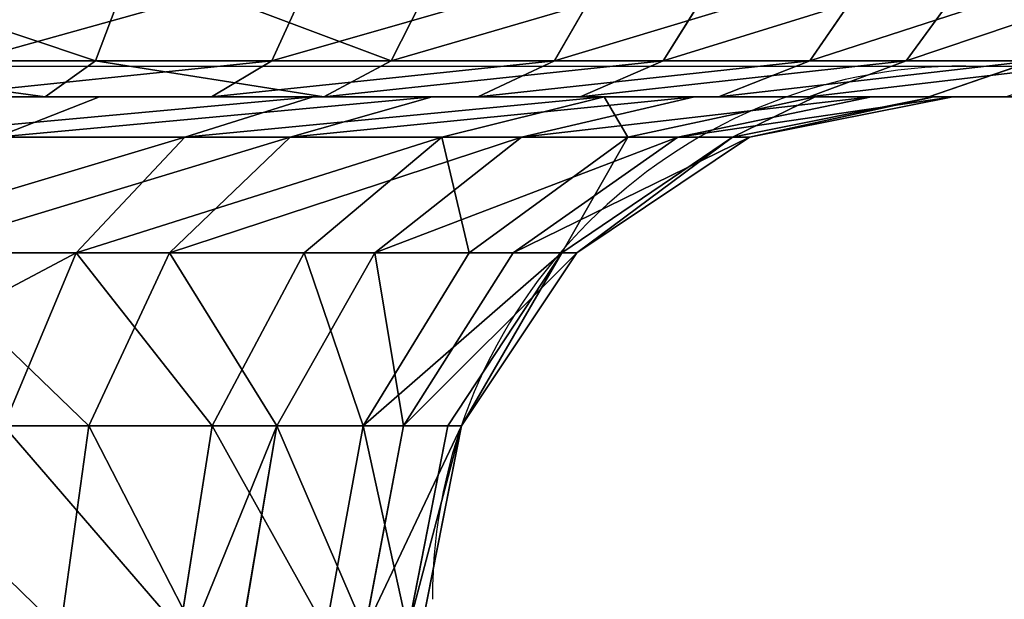
# Model space of a CAD drawing. Units: centimetres. Extents: x -317 to 316, y -154 to 117.
# Drawn here: x -127 to -126, y 0 to 0 of the extents above; entities that cross this region are included whole.
import ezdxf

# ---------------------------------------------------------------- set-up
doc = ezdxf.new("R2010")
doc.units = ezdxf.units.CM
doc.header["$LTSCALE"] = 2.54
doc.layers.get('0').update_dxf_attribs({"true_color": 0xff5454})
doc.layers.add('STREFA', color=7, linetype='Continuous')

# ---------------------------------------------------------------- blocks, each defined once
blk = doc.blocks.new('3DGeom~12088_Defintion')
at = {"color": 0}
for p, q in [((86.38, 320.84, -350.46), (89.3, 259.45, -362.32)), ((86.38, 320.84, -350.46), (89.3, 259.45, -362.32)), ((173.42, 259.45, -330.42), (167.74, 320.84, -319.6)), ((173.42, 259.45, -330.42), (167.74, 320.84, -319.6)), ((247.45, 259.45, -279.31), (239.35, 320.84, -270.17)), ((247.45, 259.45, -279.31), (239.35, 320.84, -270.17)), ((307.1, 259.45, -211.98), (297.05, 320.84, -205.04)), ((307.1, 259.45, -211.98), (297.05, 320.84, -205.04)), ((348.91, 259.45, -132.32), (337.49, 320.84, -127.99)), ((348.91, 259.45, -132.32), (337.49, 320.84, -127.99)), ((370.44, 259.45, 44.98), (358.32, 320.84, 43.51)), ((370.44, 259.45, 44.98), (358.32, 320.84, 43.51)), ((370.44, 259.45, -44.98), (358.32, 320.84, -43.51)), ((370.44, 259.45, -44.98), (358.32, 320.84, -43.51)), ((0, 259.45, -373.16), (89.3, 259.45, -362.32)), ((0, 259.45, -373.16), (89.3, 259.45, -362.32)), ((89.3, 259.45, -362.32), (97.62, 207.41, -396.08)), ((89.3, 259.45, -362.32), (97.62, 207.41, -396.08)), ((89.3, 259.45, -362.32), (173.42, 259.45, -330.42)), ((89.3, 259.45, -362.32), (173.42, 259.45, -330.42)), ((189.58, 207.41, -361.21), (173.42, 259.45, -330.42)), ((173.42, 259.45, -330.42), (247.45, 259.45, -279.31)), ((173.42, 259.45, -330.42), (247.45, 259.45, -279.31)), ((189.58, 207.41, -361.21), (173.42, 259.45, -330.42)), ((247.45, 259.45, -279.31), (307.1, 259.45, -211.98)), ((270.51, 207.41, -305.34), (247.45, 259.45, -279.31)), ((247.45, 259.45, -279.31), (307.1, 259.45, -211.98)), ((270.51, 207.41, -305.34), (247.45, 259.45, -279.31)), ((335.72, 207.41, -231.73), (307.1, 259.45, -211.98)), ((307.1, 259.45, -211.98), (348.91, 259.45, -132.32)), ((307.1, 259.45, -211.98), (348.91, 259.45, -132.32)), ((335.72, 207.41, -231.73), (307.1, 259.45, -211.98)), ((381.42, 207.41, 144.66), (348.91, 259.45, 132.32)), ((381.42, 207.41, 144.66), (348.91, 259.45, 132.32)), ((370.44, 259.45, 44.98), (348.91, 259.45, 132.32)), ((370.44, 259.45, 44.98), (348.91, 259.45, 132.32)), ((348.91, 259.45, -132.32), (370.44, 259.45, -44.98)), ((381.42, 207.41, -144.66), (348.91, 259.45, -132.32)), ((348.91, 259.45, -132.32), (370.44, 259.45, -44.98)), ((381.42, 207.41, -144.66), (348.91, 259.45, -132.32)), ((404.96, 207.41, -49.17), (370.44, 259.45, -44.98)), ((370.44, 259.45, 44.98), (370.44, 259.45, -44.98)), ((370.44, 259.45, 44.98), (404.96, 207.41, 49.17)), ((370.44, 259.45, 44.98), (404.96, 207.41, 49.17)), ((370.44, 259.45, 44.98), (370.44, 259.45, -44.98)), ((404.96, 207.41, -49.17), (370.44, 259.45, -44.98)), ((0, 207.41, -407.93), (97.62, 207.41, -396.08)), ((0, 207.41, -407.93), (97.62, 207.41, -396.08)), ((97.62, 207.41, -396.08), (110.08, 172.63, -446.61)), ((97.62, 207.41, -396.08), (110.08, 172.63, -446.61)), ((97.62, 207.41, -396.08), (189.58, 207.41, -361.21)), ((97.62, 207.41, -396.08), (189.58, 207.41, -361.21)), ((213.76, 172.63, -407.29), (189.58, 207.41, -361.21)), ((189.58, 207.41, -361.21), (270.51, 207.41, -305.34)), ((189.58, 207.41, -361.21), (270.51, 207.41, -305.34)), ((213.76, 172.63, -407.29), (189.58, 207.41, -361.21)), ((305.02, 172.63, -344.3), (270.51, 207.41, -305.34)), ((270.51, 207.41, -305.34), (335.72, 207.41, -231.73)), ((270.51, 207.41, -305.34), (335.72, 207.41, -231.73)), ((305.02, 172.63, -344.3), (270.51, 207.41, -305.34)), ((381.42, 207.41, 144.66), (335.72, 207.41, 231.73)), ((381.42, 207.41, 144.66), (335.72, 207.41, 231.73)), ((378.55, 172.63, -261.3), (335.72, 207.41, -231.73)), ((335.72, 207.41, -231.73), (381.42, 207.41, -144.66)), ((335.72, 207.41, -231.73), (381.42, 207.41, -144.66)), ((378.55, 172.63, -261.3), (335.72, 207.41, -231.73)), ((381.42, 207.41, 144.66), (404.96, 207.41, 49.17)), ((381.42, 207.41, 144.66), (430.09, 172.63, 163.11)), ((381.42, 207.41, 144.66), (430.09, 172.63, 163.11)), ((381.42, 207.41, 144.66), (404.96, 207.41, 49.17)), ((430.09, 172.63, -163.11), (381.42, 207.41, -144.66)), ((381.42, 207.41, -144.66), (404.96, 207.41, -49.17)), ((381.42, 207.41, -144.66), (404.96, 207.41, -49.17)), ((430.09, 172.63, -163.11), (381.42, 207.41, -144.66)), ((456.62, 172.63, 55.44), (404.96, 207.41, 49.17)), ((404.96, 207.41, 49.17), (404.96, 207.41, -49.17)), ((456.62, 172.63, 55.44), (404.96, 207.41, 49.17)), ((456.62, 172.63, -55.44), (404.96, 207.41, -49.17)), ((404.96, 207.41, 49.17), (404.96, 207.41, -49.17)), ((456.62, 172.63, -55.44), (404.96, 207.41, -49.17)), ((0, 172.63, -459.98), (0, 160.42, -521.37)), ((0, 172.63, -459.98), (0, 160.42, -521.37)), ((0, 172.63, -459.98), (110.08, 172.63, -446.61)), ((0, 172.63, -459.98), (110.08, 172.63, -446.61)), ((110.08, 172.63, -446.61), (124.77, 160.42, -506.22)), ((110.08, 172.63, -446.61), (124.77, 160.42, -506.22)), ((110.08, 172.63, -446.61), (213.76, 172.63, -407.29)), ((110.08, 172.63, -446.61), (213.76, 172.63, -407.29)), ((242.29, 160.42, -461.65), (213.76, 172.63, -407.29)), ((213.76, 172.63, -407.29), (305.02, 172.63, -344.3)), ((242.29, 160.42, -461.65), (213.76, 172.63, -407.29)), ((213.76, 172.63, -407.29), (305.02, 172.63, -344.3)), ((345.73, 160.42, -390.25), (305.02, 172.63, -344.3)), ((345.73, 160.42, -390.25), (305.02, 172.63, -344.3)), ((305.02, 172.63, -344.3), (378.55, 172.63, -261.3)), ((305.02, 172.63, -344.3), (378.55, 172.63, -261.3)), ((429.08, 160.42, -296.17), (378.55, 172.63, -261.3)), ((429.08, 160.42, -296.17), (378.55, 172.63, -261.3)), ((378.55, 172.63, -261.3), (430.09, 172.63, -163.11)), ((378.55, 172.63, 261.3), (430.09, 172.63, 163.11)), ((378.55, 172.63, 261.3), (430.09, 172.63, 163.11)), ((378.55, 172.63, -261.3), (430.09, 172.63, -163.11)), ((430.09, 172.63, 163.11), (456.62, 172.63, 55.44)), ((487.49, 160.42, -184.88), (430.09, 172.63, -163.11)), ((487.49, 160.42, -184.88), (430.09, 172.63, -163.11)), ((430.09, 172.63, -163.11), (456.62, 172.63, -55.44)), ((430.09, 172.63, 163.11), (456.62, 172.63, 55.44)), ((430.09, 172.63, 163.11), (487.49, 160.42, 184.88)), ((430.09, 172.63, 163.11), (487.49, 160.42, 184.88)), ((430.09, 172.63, -163.11), (456.62, 172.63, -55.44)), ((517.57, 160.42, -62.84), (456.62, 172.63, -55.44)), ((517.57, 160.42, 62.84), (456.62, 172.63, 55.44)), ((456.62, 172.63, 55.44), (456.62, 172.63, -55.44)), ((517.57, 160.42, 62.84), (456.62, 172.63, 55.44)), ((517.57, 160.42, -62.84), (456.62, 172.63, -55.44)), ((456.62, 172.63, 55.44), (456.62, 172.63, -55.44)), ((-93.22, 160.42, -648.39), (-98.93, 149.67, -688.08)), ((-93.22, 160.42, -648.39), (-98.93, 149.67, -688.08)), ((0, 160.42, -655.05), (0, 149.67, -695.16)), ((0, 160.42, -655.05), (0, 149.67, -695.16)), ((93.22, 160.42, -648.39), (98.93, 149.67, -688.08)), ((93.22, 160.42, -648.39), (98.93, 149.67, -688.08)), ((184.55, 160.42, -628.52), (195.85, 149.67, -667)), ((184.55, 160.42, -628.52), (195.85, 149.67, -667)), ((551.07, 160.42, 354.15), (584.8, 149.67, 375.83)), ((551.07, 160.42, 354.15), (584.8, 149.67, 375.83)), ((595.86, 160.42, 272.12), (632.34, 149.67, 288.78)), ((595.86, 160.42, 272.12), (632.34, 149.67, 288.78)), ((628.52, 160.42, 184.55), (667, 149.67, 195.85)), ((628.52, 160.42, 184.55), (667, 149.67, 195.85)), ((648.39, 160.42, 93.22), (688.08, 149.67, 98.93)), ((648.39, 160.42, 93.22), (688.08, 149.67, 98.93)), ((-195.85, 149.67, -667), (-98.93, 149.67, -688.08)), ((-195.85, 149.67, -667), (-98.93, 149.67, -688.08)), ((-98.93, 149.67, -688.08), (-103.11, 120.32, -717.14)), ((-98.93, 149.67, -688.08), (-103.11, 120.32, -717.14)), ((-98.93, 149.67, -688.08), (0, 149.67, -695.16)), ((-98.93, 149.67, -688.08), (0, 149.67, -695.16)), ((0, 149.67, -695.16), (0, 120.32, -724.52)), ((0, 149.67, -695.16), (98.93, 149.67, -688.08)), ((0, 149.67, -695.16), (0, 120.32, -724.52)), ((0, 149.67, -695.16), (98.93, 149.67, -688.08)), ((98.93, 149.67, -688.08), (103.11, 120.32, -717.14)), ((98.93, 149.67, -688.08), (195.85, 149.67, -667)), ((98.93, 149.67, -688.08), (103.11, 120.32, -717.14)), ((98.93, 149.67, -688.08), (195.85, 149.67, -667)), ((195.85, 149.67, -667), (204.12, 120.32, -695.17)), ((195.85, 149.67, -667), (288.78, 149.67, -632.34)), ((195.85, 149.67, -667), (204.12, 120.32, -695.17)), ((195.85, 149.67, -667), (288.78, 149.67, -632.34)), ((584.8, 149.67, 375.83), (525.37, 149.67, 455.23)), ((584.8, 149.67, 375.83), (525.37, 149.67, 455.23)), ((632.34, 149.67, 288.78), (584.8, 149.67, 375.83)), ((584.8, 149.67, 375.83), (609.5, 120.32, 391.7)), ((584.8, 149.67, 375.83), (609.5, 120.32, 391.7)), ((632.34, 149.67, 288.78), (584.8, 149.67, 375.83)), ((667, 149.67, 195.85), (632.34, 149.67, 288.78)), ((632.34, 149.67, 288.78), (659.04, 120.32, 300.98)), ((632.34, 149.67, 288.78), (659.04, 120.32, 300.98)), ((667, 149.67, 195.85), (632.34, 149.67, 288.78)), ((688.08, 149.67, 98.93), (667, 149.67, 195.85)), ((667, 149.67, 195.85), (695.17, 120.32, 204.12)), ((667, 149.67, 195.85), (695.17, 120.32, 204.12)), ((688.08, 149.67, 98.93), (667, 149.67, 195.85))]:
    blk.add_line(p, q, dxfattribs=at)
at = {"color": 18, "true_color": 0x000000}
for p, q in [((-184.55, 160.42, -628.52), (-93.22, 160.42, -648.39)), ((-93.22, 160.42, -648.39), (-184.55, 160.42, -628.52)), ((-124.77, 160.42, -506.22), (0, 160.42, -521.37)), ((0, 160.42, -521.37), (-124.77, 160.42, -506.22)), ((-93.22, 160.42, -648.39), (0, 160.42, -655.05)), ((0, 160.42, -655.05), (-93.22, 160.42, -648.39)), ((0, 160.42, -655.05), (93.22, 160.42, -648.39)), ((93.22, 160.42, -648.39), (0, 160.42, -655.05)), ((0, 160.42, -521.37), (124.77, 160.42, -506.22)), ((124.77, 160.42, -506.22), (0, 160.42, -521.37)), ((93.22, 160.42, -648.39), (184.55, 160.42, -628.52)), ((184.55, 160.42, -628.52), (93.22, 160.42, -648.39)), ((124.77, 160.42, -506.22), (242.29, 160.42, -461.65)), ((242.29, 160.42, -461.65), (124.77, 160.42, -506.22)), ((184.55, 160.42, -628.52), (272.12, 160.42, -595.86)), ((272.12, 160.42, -595.86), (184.55, 160.42, -628.52)), ((242.29, 160.42, -461.65), (345.73, 160.42, -390.25)), ((345.73, 160.42, -390.25), (242.29, 160.42, -461.65)), ((345.73, 160.42, -390.25), (429.08, 160.42, -296.17)), ((429.08, 160.42, -296.17), (345.73, 160.42, -390.25)), ((429.08, 160.42, -296.17), (487.49, 160.42, -184.88)), ((487.49, 160.42, 184.88), (429.08, 160.42, 296.17)), ((487.49, 160.42, -184.88), (429.08, 160.42, -296.17)), ((429.08, 160.42, 296.17), (487.49, 160.42, 184.88)), ((487.49, 160.42, -184.88), (517.57, 160.42, -62.84)), ((517.57, 160.42, 62.84), (487.49, 160.42, 184.88)), ((517.57, 160.42, -62.84), (487.49, 160.42, -184.88)), ((487.49, 160.42, 184.88), (517.57, 160.42, 62.84)), ((551.07, 160.42, 354.15), (495.06, 160.42, 428.97)), ((495.06, 160.42, 428.97), (551.07, 160.42, 354.15)), ((517.57, 160.42, -62.84), (517.57, 160.42, 62.84)), ((517.57, 160.42, 62.84), (517.57, 160.42, -62.84)), ((595.86, 160.42, 272.12), (551.07, 160.42, 354.15)), ((551.07, 160.42, 354.15), (595.86, 160.42, 272.12)), ((628.52, 160.42, 184.55), (595.86, 160.42, 272.12)), ((595.86, 160.42, 272.12), (628.52, 160.42, 184.55)), ((648.39, 160.42, 93.22), (628.52, 160.42, 184.55)), ((628.52, 160.42, 184.55), (648.39, 160.42, 93.22)), ((655.05, 160.42), (648.39, 160.42, 93.22)), ((648.39, 160.42, 93.22), (655.05, 160.42))]:
    blk.add_line(p, q, dxfattribs=at)
mesh = blk.add_polyface(dxfattribs=at)
corners = [(86.38, 320.84, -350.46), (0, 259.45, -373.16), (0, 320.84, -360.95), (89.3, 259.45, -362.32)]
mesh.append_faces([[corners[k] for k in face] for face in [(0, 1, 2), (1, 0, 3)]], dxfattribs={"vtx0": -1, "color": 18})
mesh = blk.add_polyface(dxfattribs=at)
corners = [(146.08, 320.84, -327.82), (89.3, 259.45, -362.32), (86.38, 320.84, -350.46), (173.42, 259.45, -330.42), (167.74, 320.84, -319.6)]
mesh.append_faces([[corners[k] for k in face] for face in [(0, 1, 2), (3, 0, 4)]], dxfattribs={"vtx0": -1, "color": 18})
mesh.append_faces([[corners[k] for k in face] for face in [(1, 0, 3)]], dxfattribs={"vtx0": -1, "vtx1": -1, "color": 18})
mesh = blk.add_polyface(dxfattribs=at)
corners = [(239.35, 320.84, -270.17), (173.42, 259.45, -330.42), (167.74, 320.84, -319.6), (247.45, 259.45, -279.31)]
mesh.append_faces([[corners[k] for k in face] for face in [(0, 1, 2), (1, 0, 3)]], dxfattribs={"vtx0": -1, "color": 18})
mesh = blk.add_polyface(dxfattribs=at)
corners = [(239.35, 320.84, -270.17), (307.1, 259.45, -211.98), (247.45, 259.45, -279.31), (297.05, 320.84, -205.04), (266.28, 320.84, -239.78)]
mesh.append_faces([[corners[k] for k in face] for face in [(0, 1, 2), (3, 0, 4)]], dxfattribs={"vtx0": -1, "color": 18})
mesh.append_faces([[corners[k] for k in face] for face in [(1, 0, 3)]], dxfattribs={"vtx0": -1, "vtx1": -1, "color": 18})
mesh = blk.add_polyface(dxfattribs=at)
corners = [(307.1, 259.45, -211.98), (337.49, 320.84, -127.99), (348.91, 259.45, -132.32), (297.05, 320.84, -205.04)]
mesh.append_faces([[corners[k] for k in face] for face in [(0, 1, 2), (1, 0, 3)]], dxfattribs={"vtx0": -1, "color": 18})
mesh = blk.add_polyface(dxfattribs=at)
corners = [(358.32, 320.84, 43.51), (348.91, 259.45, 132.32), (370.44, 259.45, 44.98), (337.49, 320.84, 127.99)]
mesh.append_faces([[corners[k] for k in face] for face in [(0, 1, 2), (1, 0, 3)]], dxfattribs={"vtx0": -1, "color": 18})
mesh = blk.add_polyface(dxfattribs=at)
corners = [(337.49, 320.84, -127.99), (370.44, 259.45, -44.98), (348.91, 259.45, -132.32), (358.32, 320.84, -43.51), (341.65, 320.84, -111.14)]
mesh.append_faces([[corners[k] for k in face] for face in [(0, 1, 2), (3, 0, 4)]], dxfattribs={"vtx0": -1, "color": 18})
mesh.append_faces([[corners[k] for k in face] for face in [(1, 0, 3)]], dxfattribs={"vtx0": -1, "vtx1": -1, "color": 18})
mesh = blk.add_polyface(dxfattribs=at)
corners = [(358.32, 320.84, -43.51), (370.44, 259.45, 44.98), (370.44, 259.45, -44.98), (358.32, 320.84, 43.51), (358.32, 320.84, 37.73)]
mesh.append_faces([[corners[k] for k in face] for face in [(0, 1, 2), (3, 0, 4)]], dxfattribs={"vtx0": -1, "color": 18})
mesh.append_faces([[corners[k] for k in face] for face in [(1, 0, 3)]], dxfattribs={"vtx0": -1, "vtx1": -1, "color": 18})
mesh = blk.add_polyface(dxfattribs=at)
corners = [(89.3, 259.45, -362.32), (0, 207.41, -407.93), (0, 259.45, -373.16), (97.62, 207.41, -396.08)]
mesh.append_faces([[corners[k] for k in face] for face in [(0, 1, 2), (1, 0, 3)]], dxfattribs={"vtx0": -1, "color": 18})
mesh = blk.add_polyface(dxfattribs=at)
corners = [(173.42, 259.45, -330.42), (97.62, 207.41, -396.08), (89.3, 259.45, -362.32), (189.58, 207.41, -361.21)]
mesh.append_faces([[corners[k] for k in face] for face in [(0, 1, 2), (1, 0, 3)]], dxfattribs={"vtx0": -1, "color": 18})
mesh = blk.add_polyface(dxfattribs=at)
corners = [(247.45, 259.45, -279.31), (189.58, 207.41, -361.21), (173.42, 259.45, -330.42), (270.51, 207.41, -305.34)]
mesh.append_faces([[corners[k] for k in face] for face in [(0, 1, 2), (1, 0, 3)]], dxfattribs={"vtx0": -1, "color": 18})
mesh = blk.add_polyface(dxfattribs=at)
corners = [(247.45, 259.45, -279.31), (335.72, 207.41, -231.73), (270.51, 207.41, -305.34), (307.1, 259.45, -211.98)]
mesh.append_faces([[corners[k] for k in face] for face in [(0, 1, 2), (1, 0, 3)]], dxfattribs={"vtx0": -1, "color": 18})
mesh = blk.add_polyface(dxfattribs=at)
corners = [(381.42, 207.41, 144.66), (307.1, 259.45, 211.98), (335.72, 207.41, 231.73), (348.91, 259.45, 132.32)]
mesh.append_faces([[corners[k] for k in face] for face in [(0, 1, 2), (1, 0, 3)]], dxfattribs={"vtx0": -1, "color": 18})
mesh = blk.add_polyface(dxfattribs=at)
corners = [(307.1, 259.45, -211.98), (381.42, 207.41, -144.66), (335.72, 207.41, -231.73), (348.91, 259.45, -132.32)]
mesh.append_faces([[corners[k] for k in face] for face in [(0, 1, 2), (1, 0, 3)]], dxfattribs={"vtx0": -1, "color": 18})
mesh = blk.add_polyface(dxfattribs=at)
corners = [(370.44, 259.45, 44.98), (381.42, 207.41, 144.66), (404.96, 207.41, 49.17), (348.91, 259.45, 132.32)]
mesh.append_faces([[corners[k] for k in face] for face in [(0, 1, 2), (1, 0, 3)]], dxfattribs={"vtx0": -1, "color": 18})
mesh = blk.add_polyface(dxfattribs=at)
corners = [(381.42, 207.41, -144.66), (370.44, 259.45, -44.98), (404.96, 207.41, -49.17), (348.91, 259.45, -132.32)]
mesh.append_faces([[corners[k] for k in face] for face in [(0, 1, 2), (1, 0, 3)]], dxfattribs={"vtx0": -1, "color": 18})
mesh = blk.add_polyface(dxfattribs=at)
corners = [(370.44, 259.45, -44.98), (404.96, 207.41, 49.17), (404.96, 207.41, -49.17), (370.44, 259.45, 44.98)]
mesh.append_faces([[corners[k] for k in face] for face in [(0, 1, 2), (1, 0, 3)]], dxfattribs={"vtx0": -1, "color": 18})
mesh = blk.add_polyface(dxfattribs=at)
corners = [(0, 207.41, -407.93), (110.08, 172.63, -446.61), (0, 172.63, -459.98), (97.62, 207.41, -396.08)]
mesh.append_faces([[corners[k] for k in face] for face in [(0, 1, 2), (1, 0, 3)]], dxfattribs={"vtx0": -1, "color": 18})
mesh = blk.add_polyface(dxfattribs=at)
corners = [(97.62, 207.41, -396.08), (213.76, 172.63, -407.29), (110.08, 172.63, -446.61), (189.58, 207.41, -361.21)]
mesh.append_faces([[corners[k] for k in face] for face in [(0, 1, 2), (1, 0, 3)]], dxfattribs={"vtx0": -1, "color": 18})
mesh = blk.add_polyface(dxfattribs=at)
corners = [(189.58, 207.41, -361.21), (305.02, 172.63, -344.3), (213.76, 172.63, -407.29), (270.51, 207.41, -305.34)]
mesh.append_faces([[corners[k] for k in face] for face in [(0, 1, 2), (1, 0, 3)]], dxfattribs={"vtx0": -1, "color": 18})
mesh = blk.add_polyface(dxfattribs=at)
corners = [(270.51, 207.41, -305.34), (378.55, 172.63, -261.3), (305.02, 172.63, -344.3), (335.72, 207.41, -231.73)]
mesh.append_faces([[corners[k] for k in face] for face in [(0, 1, 2), (1, 0, 3)]], dxfattribs={"vtx0": -1, "color": 18})
mesh = blk.add_polyface(dxfattribs=at)
corners = [(335.72, 207.41, 231.73), (430.09, 172.63, 163.11), (381.42, 207.41, 144.66), (378.55, 172.63, 261.3)]
mesh.append_faces([[corners[k] for k in face] for face in [(0, 1, 2), (1, 0, 3)]], dxfattribs={"vtx0": -1, "color": 18})
mesh = blk.add_polyface(dxfattribs=at)
corners = [(335.72, 207.41, -231.73), (430.09, 172.63, -163.11), (378.55, 172.63, -261.3), (381.42, 207.41, -144.66)]
mesh.append_faces([[corners[k] for k in face] for face in [(0, 1, 2), (1, 0, 3)]], dxfattribs={"vtx0": -1, "color": 18})
mesh = blk.add_polyface(dxfattribs=at)
corners = [(381.42, 207.41, 144.66), (456.62, 172.63, 55.44), (404.96, 207.41, 49.17), (430.09, 172.63, 163.11)]
mesh.append_faces([[corners[k] for k in face] for face in [(0, 1, 2), (1, 0, 3)]], dxfattribs={"vtx0": -1, "color": 18})
mesh = blk.add_polyface(dxfattribs=at)
corners = [(381.42, 207.41, -144.66), (456.62, 172.63, -55.44), (430.09, 172.63, -163.11), (404.96, 207.41, -49.17)]
mesh.append_faces([[corners[k] for k in face] for face in [(0, 1, 2), (1, 0, 3)]], dxfattribs={"vtx0": -1, "color": 18})
mesh = blk.add_polyface(dxfattribs=at)
corners = [(404.96, 207.41, -49.17), (456.62, 172.63, 55.44), (456.62, 172.63, -55.44), (404.96, 207.41, 49.17)]
mesh.append_faces([[corners[k] for k in face] for face in [(0, 1, 2), (1, 0, 3)]], dxfattribs={"vtx0": -1, "color": 18})
mesh = blk.add_polyface(dxfattribs=at)
corners = [(-124.77, 160.42, -506.22), (0, 172.63, -459.98), (0, 160.42, -521.37), (-110.08, 172.63, -446.61)]
mesh.append_faces([[corners[k] for k in face] for face in [(0, 1, 2), (1, 0, 3)]], dxfattribs={"vtx0": -1, "color": 18})
mesh = blk.add_polyface(dxfattribs=at)
corners = [(0, 172.63, -459.98), (124.77, 160.42, -506.22), (0, 160.42, -521.37), (110.08, 172.63, -446.61)]
mesh.append_faces([[corners[k] for k in face] for face in [(0, 1, 2), (1, 0, 3)]], dxfattribs={"vtx0": -1, "color": 18})
mesh = blk.add_polyface(dxfattribs=at)
corners = [(110.08, 172.63, -446.61), (242.29, 160.42, -461.65), (124.77, 160.42, -506.22), (213.76, 172.63, -407.29)]
mesh.append_faces([[corners[k] for k in face] for face in [(0, 1, 2), (1, 0, 3)]], dxfattribs={"vtx0": -1, "color": 18})
mesh = blk.add_polyface(dxfattribs=at)
corners = [(213.76, 172.63, -407.29), (345.73, 160.42, -390.25), (242.29, 160.42, -461.65), (305.02, 172.63, -344.3)]
mesh.append_faces([[corners[k] for k in face] for face in [(0, 1, 2), (1, 0, 3)]], dxfattribs={"vtx0": -1, "color": 18})
mesh = blk.add_polyface(dxfattribs=at)
corners = [(305.02, 172.63, -344.3), (429.08, 160.42, -296.17), (345.73, 160.42, -390.25), (378.55, 172.63, -261.3)]
mesh.append_faces([[corners[k] for k in face] for face in [(0, 1, 2), (1, 0, 3)]], dxfattribs={"vtx0": -1, "color": 18})
mesh = blk.add_polyface(dxfattribs=at)
corners = [(378.55, 172.63, -261.3), (487.49, 160.42, -184.88), (429.08, 160.42, -296.17), (430.09, 172.63, -163.11)]
mesh.append_faces([[corners[k] for k in face] for face in [(0, 1, 2), (1, 0, 3)]], dxfattribs={"vtx0": -1, "color": 18})
mesh = blk.add_polyface(dxfattribs=at)
corners = [(378.55, 172.63, 261.3), (487.49, 160.42, 184.88), (430.09, 172.63, 163.11), (429.08, 160.42, 296.17)]
mesh.append_faces([[corners[k] for k in face] for face in [(0, 1, 2), (1, 0, 3)]], dxfattribs={"vtx0": -1, "color": 18})
mesh = blk.add_polyface(dxfattribs=at)
corners = [(430.09, 172.63, -163.11), (517.57, 160.42, -62.84), (487.49, 160.42, -184.88), (456.62, 172.63, -55.44)]
mesh.append_faces([[corners[k] for k in face] for face in [(0, 1, 2), (1, 0, 3)]], dxfattribs={"vtx0": -1, "color": 18})
mesh = blk.add_polyface(dxfattribs=at)
corners = [(430.09, 172.63, 163.11), (517.57, 160.42, 62.84), (456.62, 172.63, 55.44), (487.49, 160.42, 184.88)]
mesh.append_faces([[corners[k] for k in face] for face in [(0, 1, 2), (1, 0, 3)]], dxfattribs={"vtx0": -1, "color": 18})
mesh = blk.add_polyface(dxfattribs=at)
corners = [(456.62, 172.63, -55.44), (517.57, 160.42, 62.84), (517.57, 160.42, -62.84), (456.62, 172.63, 55.44)]
mesh.append_faces([[corners[k] for k in face] for face in [(0, 1, 2), (1, 0, 3)]], dxfattribs={"vtx0": -1, "color": 18})
mesh = blk.add_polyface(dxfattribs=at)
corners = [(-93.22, 160.42, -648.39), (93.22, 160.42, -648.39), (0, 160.42, -655.05), (184.55, 160.42, -628.52), (-184.55, 160.42, -628.52), (272.12, 160.42, -595.86), (-272.12, 160.42, -595.86), (-354.15, 160.42, -551.07), (354.15, 160.42, -551.07), (-428.97, 160.42, -495.06), (0, 160.42, -521.37), (-124.77, 160.42, -506.22), (-242.29, 160.42, -461.65), (-495.06, 160.42, -428.97), (-345.73, 160.42, -390.25), (-551.07, 160.42, -354.15), (-429.08, 160.42, -296.17), (-595.86, 160.42, -272.12), (-487.49, 160.42, -184.88), (-628.52, 160.42, -184.55), (-517.57, 160.42, -62.84), (-648.39, 160.42, -93.22), (-655.05, 160.42), (-517.57, 160.42, 62.84), (-648.39, 160.42, 93.22), (-487.49, 160.42, 184.88), (-628.52, 160.42, 184.55), (-595.86, 160.42, 272.12), (-429.08, 160.42, 296.17), (-551.07, 160.42, 354.15), (-345.73, 160.42, 390.25), (-495.06, 160.42, 428.97), (-242.29, 160.42, 461.65), (-428.97, 160.42, 495.06), (-124.77, 160.42, 506.22), (-354.15, 160.42, 551.07), (0, 160.42, 521.37), (428.97, 160.42, -495.06), (124.77, 160.42, -506.22), (242.29, 160.42, -461.65), (495.06, 160.42, -428.97), (345.73, 160.42, -390.25), (551.07, 160.42, -354.15), (429.08, 160.42, -296.17), (595.86, 160.42, -272.12), (487.49, 160.42, -184.88), (628.52, 160.42, -184.55), (517.57, 160.42, -62.84), (648.39, 160.42, -93.22), (655.05, 160.42), (517.57, 160.42, 62.84), (648.39, 160.42, 93.22), (487.49, 160.42, 184.88), (628.52, 160.42, 184.55), (595.86, 160.42, 272.12), (429.08, 160.42, 296.17), (551.07, 160.42, 354.15), (345.73, 160.42, 390.25), (495.06, 160.42, 428.97), (242.29, 160.42, 461.65), (428.97, 160.42, 495.06), (124.77, 160.42, 506.22), (354.15, 160.42, 551.07), (-272.12, 160.42, 595.86), (272.12, 160.42, 595.86), (184.55, 160.42, 628.52), (-184.55, 160.42, 628.52), (-93.22, 160.42, 648.39), (93.22, 160.42, 648.39), (0, 160.42, 655.05)]
mesh.append_faces([[corners[k] for k in face] for face in [(0, 1, 2), (68, 67, 69)]], dxfattribs={"vtx0": -1, "color": 18})
mesh.append_faces([[corners[k] for k in face] for face in [(1, 0, 3), (3, 4, 5), (5, 7, 8), (10, 9, 11), (11, 9, 12), (12, 13, 14), (14, 15, 16), (16, 17, 18), (18, 19, 20), (20, 22, 23), (23, 24, 25), (25, 27, 28), (28, 29, 30), (30, 31, 32), (32, 33, 34), (34, 35, 36), (37, 39, 40), (40, 41, 42), (42, 43, 44), (44, 45, 46), (46, 47, 48), (48, 47, 49), (49, 50, 51), (51, 52, 53), (53, 52, 54), (54, 55, 56), (56, 57, 58), (58, 59, 60), (60, 61, 62), (62, 63, 64), (64, 63, 65), (65, 67, 68)]], dxfattribs={"vtx0": -1, "vtx1": -1, "color": 18})
mesh.append_faces([[corners[k] for k in face] for face in [(8, 9, 10), (62, 36, 35)]], dxfattribs={"vtx0": -1, "vtx1": -1, "vtx2": -1, "color": 18})
mesh.append_faces([[corners[k] for k in face] for face in [(3, 0, 4), (5, 4, 6), (5, 6, 7), (8, 7, 9), (12, 9, 13), (14, 13, 15), (16, 15, 17), (18, 17, 19), (20, 19, 21), (20, 21, 22), (23, 22, 24), (25, 24, 26), (25, 26, 27), (28, 27, 29), (30, 29, 31), (32, 31, 33), (34, 33, 35), (10, 37, 8), (37, 10, 38), (37, 38, 39), (40, 39, 41), (42, 41, 43), (44, 43, 45), (46, 45, 47), (49, 47, 50), (51, 50, 52), (54, 52, 55), (56, 55, 57), (58, 57, 59), (60, 59, 61), (62, 61, 36), (62, 35, 63), (65, 63, 66), (65, 66, 67)]], dxfattribs={"vtx0": -1, "vtx2": -1, "color": 18})
mesh = blk.add_polyface(dxfattribs=at)
corners = [(-195.85, 149.67, -667), (-93.22, 160.42, -648.39), (-98.93, 149.67, -688.08), (-184.55, 160.42, -628.52)]
mesh.append_faces([[corners[k] for k in face] for face in [(0, 1, 2), (1, 0, 3)]], dxfattribs={"vtx0": -1, "color": 18})
mesh = blk.add_polyface(dxfattribs=at)
corners = [(-98.93, 149.67, -688.08), (0, 160.42, -655.05), (0, 149.67, -695.16), (-93.22, 160.42, -648.39)]
mesh.append_faces([[corners[k] for k in face] for face in [(0, 1, 2), (1, 0, 3)]], dxfattribs={"vtx0": -1, "color": 18})
mesh = blk.add_polyface(dxfattribs=at)
corners = [(0, 160.42, -655.05), (98.93, 149.67, -688.08), (0, 149.67, -695.16), (93.22, 160.42, -648.39)]
mesh.append_faces([[corners[k] for k in face] for face in [(0, 1, 2), (1, 0, 3)]], dxfattribs={"vtx0": -1, "color": 18})
mesh = blk.add_polyface(dxfattribs=at)
corners = [(93.22, 160.42, -648.39), (195.85, 149.67, -667), (98.93, 149.67, -688.08), (184.55, 160.42, -628.52)]
mesh.append_faces([[corners[k] for k in face] for face in [(0, 1, 2), (1, 0, 3)]], dxfattribs={"vtx0": -1, "color": 18})
mesh = blk.add_polyface(dxfattribs=at)
corners = [(184.55, 160.42, -628.52), (288.78, 149.67, -632.34), (195.85, 149.67, -667), (272.12, 160.42, -595.86)]
mesh.append_faces([[corners[k] for k in face] for face in [(0, 1, 2), (1, 0, 3)]], dxfattribs={"vtx0": -1, "color": 18})
mesh = blk.add_polyface(dxfattribs=at)
corners = [(495.06, 160.42, 428.97), (584.8, 149.67, 375.83), (551.07, 160.42, 354.15), (525.37, 149.67, 455.23)]
mesh.append_faces([[corners[k] for k in face] for face in [(0, 1, 2), (1, 0, 3)]], dxfattribs={"vtx0": -1, "color": 18})
mesh = blk.add_polyface(dxfattribs=at)
corners = [(551.07, 160.42, 354.15), (632.34, 149.67, 288.78), (595.86, 160.42, 272.12), (584.8, 149.67, 375.83)]
mesh.append_faces([[corners[k] for k in face] for face in [(0, 1, 2), (1, 0, 3)]], dxfattribs={"vtx0": -1, "color": 18})
mesh = blk.add_polyface(dxfattribs=at)
corners = [(595.86, 160.42, 272.12), (667, 149.67, 195.85), (628.52, 160.42, 184.55), (632.34, 149.67, 288.78)]
mesh.append_faces([[corners[k] for k in face] for face in [(0, 1, 2), (1, 0, 3)]], dxfattribs={"vtx0": -1, "color": 18})
mesh = blk.add_polyface(dxfattribs=at)
corners = [(628.52, 160.42, 184.55), (688.08, 149.67, 98.93), (648.39, 160.42, 93.22), (667, 149.67, 195.85)]
mesh.append_faces([[corners[k] for k in face] for face in [(0, 1, 2), (1, 0, 3)]], dxfattribs={"vtx0": -1, "color": 18})
mesh = blk.add_polyface(dxfattribs=at)
corners = [(655.05, 160.42), (688.08, 149.67, 98.93), (695.16, 149.67), (648.39, 160.42, 93.22)]
mesh.append_faces([[corners[k] for k in face] for face in [(0, 1, 2), (1, 0, 3)]], dxfattribs={"vtx0": -1, "color": 18})
mesh = blk.add_polyface(dxfattribs=at)
corners = [(-204.12, 120.32, -695.17), (-98.93, 149.67, -688.08), (-103.11, 120.32, -717.14), (-195.85, 149.67, -667)]
mesh.append_faces([[corners[k] for k in face] for face in [(0, 1, 2), (1, 0, 3)]], dxfattribs={"vtx0": -1, "color": 18})
mesh = blk.add_polyface(dxfattribs=at)
corners = [(-103.11, 120.32, -717.14), (0, 149.67, -695.16), (0, 120.32, -724.52), (-98.93, 149.67, -688.08)]
mesh.append_faces([[corners[k] for k in face] for face in [(0, 1, 2), (1, 0, 3)]], dxfattribs={"vtx0": -1, "color": 18})
mesh = blk.add_polyface(dxfattribs=at)
corners = [(0, 149.67, -695.16), (103.11, 120.32, -717.14), (0, 120.32, -724.52), (98.93, 149.67, -688.08)]
mesh.append_faces([[corners[k] for k in face] for face in [(0, 1, 2), (1, 0, 3)]], dxfattribs={"vtx0": -1, "color": 18})
mesh = blk.add_polyface(dxfattribs=at)
corners = [(98.93, 149.67, -688.08), (204.12, 120.32, -695.17), (103.11, 120.32, -717.14), (195.85, 149.67, -667)]
mesh.append_faces([[corners[k] for k in face] for face in [(0, 1, 2), (1, 0, 3)]], dxfattribs={"vtx0": -1, "color": 18})
mesh = blk.add_polyface(dxfattribs=at)
corners = [(195.85, 149.67, -667), (300.98, 120.32, -659.04), (204.12, 120.32, -695.17), (288.78, 149.67, -632.34)]
mesh.append_faces([[corners[k] for k in face] for face in [(0, 1, 2), (1, 0, 3)]], dxfattribs={"vtx0": -1, "color": 18})
mesh = blk.add_polyface(dxfattribs=at)
corners = [(525.37, 149.67, 455.23), (609.5, 120.32, 391.7), (584.8, 149.67, 375.83), (547.55, 120.32, 474.46)]
mesh.append_faces([[corners[k] for k in face] for face in [(0, 1, 2), (1, 0, 3)]], dxfattribs={"vtx0": -1, "color": 18})
mesh = blk.add_polyface(dxfattribs=at)
corners = [(584.8, 149.67, 375.83), (659.04, 120.32, 300.98), (632.34, 149.67, 288.78), (609.5, 120.32, 391.7)]
mesh.append_faces([[corners[k] for k in face] for face in [(0, 1, 2), (1, 0, 3)]], dxfattribs={"vtx0": -1, "color": 18})
mesh = blk.add_polyface(dxfattribs=at)
corners = [(632.34, 149.67, 288.78), (695.17, 120.32, 204.12), (667, 149.67, 195.85), (659.04, 120.32, 300.98)]
mesh.append_faces([[corners[k] for k in face] for face in [(0, 1, 2), (1, 0, 3)]], dxfattribs={"vtx0": -1, "color": 18})
mesh = blk.add_polyface(dxfattribs=at)
corners = [(667, 149.67, 195.85), (717.14, 120.32, 103.11), (688.08, 149.67, 98.93), (695.17, 120.32, 204.12)]
mesh.append_faces([[corners[k] for k in face] for face in [(0, 1, 2), (1, 0, 3)]], dxfattribs={"vtx0": -1, "color": 18})
blk = doc.blocks.new('Group82')
at = {"color": 30, "true_color": 0xed6b21, "extrusion": (-0.504868, 2.71836e-15, -0.863197), "xscale": 0.003740157433382169, "yscale": 0.003740157433382167, "zscale": 0.003740157433382168, "rotation": 269.9999999999997}
blk.add_blockref('3DGeom~12088_Defintion', (57.919, 125.8886, 90.3236), dxfattribs=at)
blk = doc.blocks.new('Group81')
at = {"color": 0}
blk.add_blockref('Group82', (0, 0), dxfattribs=at)
blk = doc.blocks.new('Grupuj#6')
at = {"color": 0}
blk.add_blockref('Group81', (193.6831, 69.4236, 42.2672), dxfattribs=at)
blk = doc.blocks.new('0670-2D')
at = {"color": 7, "linetype": 'Continuous', "lineweight": 25}
for p, q in [((405.6898, 1132.044), (406.6422, 1132.044)), ((406.6422, 1132.044), (407.8553, 1132.044))]:
    blk.add_line(p, q, dxfattribs=at)
blk.add_arc((407.3553, 1131.444), 0.6, 90, 180, dxfattribs=at)

msp = doc.modelspace()

# ---------------------------------------------------------------- block references
at = {"color": 0}
msp.add_blockref('Grupuj#6', (-167.1475, -10.7123, -78.7151), dxfattribs=at)
at = {"layer": 'STREFA'}
msp.add_blockref('0670-2D', (-533.1289, -1131.8172, -78.6868), dxfattribs=at)

doc.saveas('drawing.dxf')
